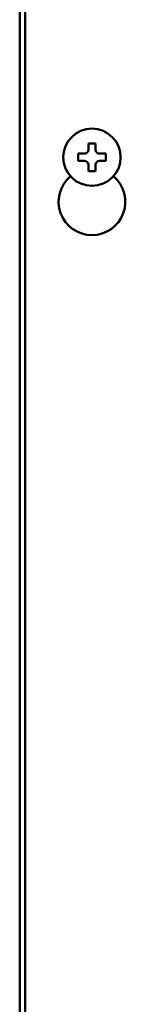
# Model space of a CAD drawing. Units: millimetres. Extents: x -1871 to 16091, y 2373 to 20293.
# Drawn here: x 3263 to 3282, y 4491 to 4668 of the extents above; entities that cross this region are included whole.
import ezdxf

# ---------------------------------------------------------------- set-up
doc = ezdxf.new("R2010")
doc.units = ezdxf.units.MM
doc.layers.get('0').update_dxf_attribs({"lineweight": 25})
doc.layers.add('AM_0', color=7, linetype='Continuous', lineweight=50)

# ---------------------------------------------------------------- blocks, each defined once
blk = doc.blocks.new('A$C1CA41942')
for p, q in [((4.5, 6.5), (4.5, 7.65)), ((4.5, 7.65), (5.8, 7.65)), ((5.8, 7.65), (5.8, 6.5)), ((2.65, 4.5), (2.65, 5.8)), ((2.65, 5.8), (3.8, 5.8)), ((6.5, 5.8), (7.65, 5.8)), ((7.65, 5.8), (7.65, 4.5)), ((3.8, 4.5), (2.65, 4.5)), ((4.5, 2.65), (4.5, 3.8)), ((5.8, 3.8), (5.8, 2.65)), ((7.65, 4.5), (6.5, 4.5)), ((5.8, 2.65), (4.5, 2.65))]:
    blk.add_line(p, q)
blk.add_circle((5.15, 5.15), 5.15)
for centre, start, end in [((3.8, 6.5), 270, 0), ((6.5, 6.5), 180, 270), ((3.8, 3.8), 0, 90), ((6.5, 3.8), 90, 180)]:
    blk.add_arc(centre, 0.7, start, end)

msp = doc.modelspace()

# ---------------------------------------------------------------- linework, layer by layer
at = {"layer": 'AM_0'}
for p, q in [((3264.112, 4334.665), (3264.112, 4956.665)), ((3263.112, 4954.165), (3263.112, 3989.165))]:
    msp.add_line(p, q, dxfattribs=at)
msp.add_arc((3276.112, 4635.165), 6, 130.05824, 49.94176, dxfattribs=at)

# ---------------------------------------------------------------- block references
msp.add_blockref('A$C1CA41942', (3270.962, 4638.015), dxfattribs=at)

doc.saveas('drawing.dxf')
